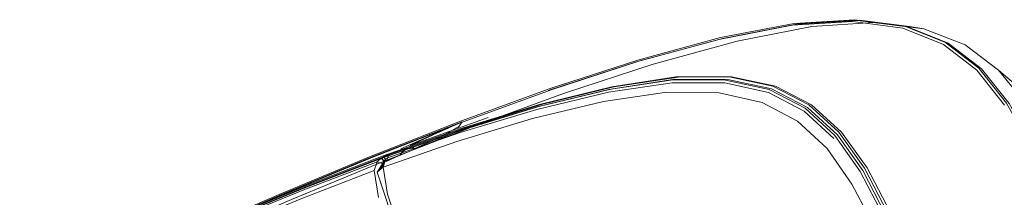
# Model space of a CAD drawing. Units: metres. Extents: x 2.2 to 5.95, y -3.93 to -0.33.
# Drawn here: x 4.14 to 4.33, y -2.6 to -2.57 of the extents above; entities that cross this region are included whole.
import ezdxf

# ---------------------------------------------------------------- set-up
doc = ezdxf.new("R2010")
doc.units = ezdxf.units.M
doc.header["$MEASUREMENT"] = 0

# ---------------------------------------------------------------- blocks, each defined once
blk = doc.blocks.new('1cde112c-1c3f-470e-9f82-2c945e3cfa4f')
at = {"color": 18, "lineweight": 9, "true_color": 0x000000}
blk.add_lwpolyline([(4.13708, -2.62516), (4.15429, -2.61753), (4.17146, -2.60997), (4.18866, -2.60256)], dxfattribs=at)
blk = doc.blocks.new('fecc733c-7b12-4d87-abd5-7767edebdf30')
at = {"color": 18, "lineweight": 9, "true_color": 0x000000}
blk.add_lwpolyline([(4.22209, -2.58893), (4.20551, -2.59544), (4.18827, -2.60259), (4.17113, -2.60998), (4.15401, -2.61752)], dxfattribs=at)
blk = doc.blocks.new('bcb6b31b-fa10-4c87-b0d7-29fdc87e3e81')
at = {"color": 18, "lineweight": 9, "true_color": 0x000000}
blk.add_lwpolyline([(4.3044, -2.56886), (4.29232, -2.56963), (4.27768, -2.57249), (4.26121, -2.577), (4.24362, -2.58275), (4.2256, -2.58932), (4.20787, -2.59628), (4.19035, -2.60355), (4.17297, -2.61104)], dxfattribs=at)
blk = doc.blocks.new('4857b3bf-0106-4105-ad97-30b52f3ede99')
at = {"color": 18, "lineweight": 9, "true_color": 0x000000}
blk.add_lwpolyline([(4.17119, -2.60973), (4.18837, -2.60232), (4.20565, -2.59515), (4.22313, -2.5883)], dxfattribs=at)
blk = doc.blocks.new('1e2b92b6-84a8-4ed8-9246-b46c2f947285')
at = {"color": 18, "lineweight": 9, "true_color": 0x000000}
blk.add_lwpolyline([(4.24126, -2.58203), (4.22349, -2.5885), (4.20598, -2.59537), (4.18866, -2.60256)], dxfattribs=at)
blk = doc.blocks.new('9c338ae8-e99d-44c3-b42e-260fdf2095b3')
at = {"color": 18, "lineweight": 9, "true_color": 0x000000}
blk.add_line((4.21646, -2.59148), (4.22209, -2.58893), dxfattribs=at)
for points in [[(4.28883, -2.569), (4.27441, -2.57178), (4.2582, -2.5762), (4.24087, -2.58184), (4.22313, -2.5883)], [(4.22118, -2.58947), (4.22376, -2.5883), (4.22209, -2.58893)]]:
    blk.add_lwpolyline(points, dxfattribs=at)
blk = doc.blocks.new('4cadd225-55b2-4c49-85be-c3d99eea6290')
at = {"color": 18, "lineweight": 9, "true_color": 0x000000}
for points in [[(4.22326, -2.58918), (4.21921, -2.59141)], [(4.22298, -2.58938), (4.22376, -2.5883)]]:
    blk.add_lwpolyline(points, dxfattribs=at)
blk = doc.blocks.new('4385d313-7985-4736-a248-14b4a70cb753')
at = {"color": 18, "lineweight": 9, "true_color": 0x000000}
blk.add_line((4.21813, -2.59085), (4.22118, -2.58947), dxfattribs=at)
blk = doc.blocks.new('0b190f83-4024-472b-a5b4-e6c217063c3a')
at = {"color": 18, "lineweight": 9, "true_color": 0x000000}
blk.add_line((4.21464, -2.59347), (4.21921, -2.59141), dxfattribs=at)
blk = doc.blocks.new('bb2ea1fd-e9a3-48dc-bc99-88555ea06926')
at = {"color": 18, "lineweight": 9, "true_color": 0x000000}
blk.add_line((4.21341, -2.59285), (4.21646, -2.59148), dxfattribs=at)
blk = doc.blocks.new('620b1298-2905-4435-be74-0ef62bf5df41')
at = {"color": 18, "lineweight": 9, "true_color": 0x000000}
blk.add_lwpolyline([(4.14704, -2.62118), (4.16241, -2.61439), (4.17762, -2.60784), (4.19278, -2.60161), (4.20713, -2.59612), (4.20656, -2.59783), (4.19236, -2.60331)], dxfattribs=at)
blk = doc.blocks.new('0f6eb253-d5ae-497a-96cd-092045dc43d6')
at = {"color": 18, "lineweight": 9, "true_color": 0x000000}
blk.add_lwpolyline([(4.21813, -2.59085), (4.21357, -2.59291)], dxfattribs=at)
blk = doc.blocks.new('75f5431c-f02a-466f-9b61-9bd692a59eaf')
at = {"color": 18, "lineweight": 9, "true_color": 0x000000}
blk.add_lwpolyline([(4.2893, -2.56916), (4.27487, -2.57194), (4.25862, -2.57637), (4.24126, -2.58203)], dxfattribs=at)
blk = doc.blocks.new('4505c748-a92e-4fd3-8f3e-94b497e851ec')
at = {"color": 18, "lineweight": 9, "true_color": 0x000000}
blk.add_lwpolyline([(4.2741, -2.57214), (4.25793, -2.57654), (4.24064, -2.58216)], dxfattribs=at)
blk = doc.blocks.new('03e3059b-f799-4763-81f8-ff3f6f02340d')
at = {"color": 18, "lineweight": 9, "true_color": 0x000000}
blk.add_lwpolyline([(4.19295, -2.60092), (4.1777, -2.60724), (4.16242, -2.61386)], dxfattribs=at)
blk = doc.blocks.new('365ee2d1-46da-4679-a19e-2a1f48d219d4')
at = {"color": 18, "lineweight": 9, "true_color": 0x000000}
blk.add_line((4.21341, -2.59285), (4.21175, -2.5936), dxfattribs=at)
blk = doc.blocks.new('d45cf95d-74db-4c57-9b70-a402d6aebbea')
at = {"color": 18, "lineweight": 9, "true_color": 0x000000}
blk.add_lwpolyline([(4.20769, -2.59543), (4.19318, -2.60105), (4.17789, -2.60738)], dxfattribs=at)
blk = doc.blocks.new('c4280e80-5c5e-4b71-a9c9-a01c7a0ba782')
at = {"color": 18, "lineweight": 9, "true_color": 0x000000}
blk.add_line((4.2143, -2.5933), (4.2126, -2.59361), dxfattribs=at)
blk = doc.blocks.new('50c85e49-1210-4b69-8cd0-b61195089896')
at = {"color": 18, "lineweight": 9, "true_color": 0x000000}
blk.add_lwpolyline([(4.21464, -2.59347), (4.2126, -2.59361), (4.2116, -2.59485)], dxfattribs=at)
blk = doc.blocks.new('5a95bd50-a736-498f-a998-634951c752e3')
at = {"color": 18, "lineweight": 9, "true_color": 0x000000}
blk.add_lwpolyline([(4.19293, -2.60125), (4.20823, -2.59535), (4.22372, -2.58992), (4.20823, -2.59535), (4.19293, -2.60125), (4.17771, -2.60754)], close=True, dxfattribs=at)
blk = doc.blocks.new('18ce696a-b5e0-465f-9382-cc8e534b4a7a')
at = {"color": 18, "lineweight": 9, "true_color": 0x000000}
blk.add_lwpolyline([(4.20811, -2.59646), (4.20713, -2.59612), (4.208, -2.59535), (4.19275, -2.60122), (4.17756, -2.60748)], dxfattribs=at)
blk = doc.blocks.new('ef570b59-b3e6-4c41-aba1-e30a18e39c83')
at = {"color": 18, "lineweight": 9, "true_color": 0x000000}
blk.add_lwpolyline([(4.21304, -2.59349), (4.21172, -2.5945)], dxfattribs=at)
blk = doc.blocks.new('29eb4f02-a316-45c6-b2b3-ec6d3300b807')
at = {"color": 18, "lineweight": 9, "true_color": 0x000000}
blk.add_lwpolyline([(4.20739, -2.60313), (4.20656, -2.59783), (4.19236, -2.60331), (4.17735, -2.60953), (4.16229, -2.61606)], dxfattribs=at)
blk = doc.blocks.new('f60b3bcd-6c17-4f3e-ba23-5fa3df49f950')
at = {"color": 18, "lineweight": 9, "true_color": 0x000000}
blk.add_lwpolyline([(4.21172, -2.5945), (4.21304, -2.59349), (4.21054, -2.59428)], dxfattribs=at)
blk = doc.blocks.new('48f7f057-7647-469b-a0a6-4492ce4dc7d0')
at = {"color": 18, "lineweight": 9, "true_color": 0x000000}
blk.add_lwpolyline([(4.21357, -2.59291), (4.2289, -2.58746), (4.21357, -2.59291)], dxfattribs=at)
blk = doc.blocks.new('cae36256-05a3-41f8-84da-29b684020c32')
at = {"color": 18, "lineweight": 9, "true_color": 0x000000}
blk.add_line((4.21037, -2.59422), (4.20769, -2.59543), dxfattribs=at)
blk = doc.blocks.new('99aa8ab2-3523-4ddb-ba94-926f7065d8dc')
at = {"color": 18, "lineweight": 9, "true_color": 0x000000}
blk.add_lwpolyline([(4.19295, -2.60092), (4.20829, -2.59499), (4.22382, -2.58952), (4.23896, -2.58488)], dxfattribs=at)
blk = doc.blocks.new('dc6d4b7e-6d19-45ee-9218-48909d15bd7f')
at = {"color": 18, "lineweight": 9, "true_color": 0x000000}
blk.add_lwpolyline([(4.20829, -2.59499), (4.20893, -2.59605), (4.20769, -2.59543), (4.20941, -2.59479), (4.20893, -2.59605), (4.2116, -2.59485)], dxfattribs=at)
blk = doc.blocks.new('1a71b63a-c962-4db0-93cd-48f5b80b3675')
at = {"color": 18, "lineweight": 9, "true_color": 0x000000}
blk.add_lwpolyline([(4.21054, -2.59428), (4.20941, -2.59479), (4.22415, -2.5896), (4.23933, -2.58493)], dxfattribs=at)
blk = doc.blocks.new('e47c7d3a-4bd4-4006-a572-79049fec1557')
at = {"color": 18, "lineweight": 9, "true_color": 0x000000}
blk.add_line((4.20738, -2.5979), (4.20849, -2.5966), dxfattribs=at)
for points in [[(4.20835, -2.59623), (4.22344, -2.58995)], [(4.20835, -2.59623), (4.20711, -2.59814)], [(4.20738, -2.5979), (4.20859, -2.59629), (4.208, -2.59535)], [(4.20859, -2.59629)]]:
    blk.add_lwpolyline(points, dxfattribs=at)
blk = doc.blocks.new('6cc85aad-e90f-4e7b-98b4-4387704c9464')
at = {"color": 18, "lineweight": 9, "true_color": 0x000000}
blk.add_lwpolyline([(4.20831, -2.59719), (4.20886, -2.59549), (4.22341, -2.59042), (4.23842, -2.58587)], dxfattribs=at)
blk = doc.blocks.new('662572be-1912-4403-94a7-0372f64520f3')
at = {"color": 18, "lineweight": 9, "true_color": 0x000000}
blk.add_lwpolyline([(4.20876, -2.60306), (4.20711, -2.59814), (4.20831, -2.59719), (4.20738, -2.5979), (4.20831, -2.59719), (4.22272, -2.59214), (4.2376, -2.58763)], dxfattribs=at)
blk = doc.blocks.new('53c465dc-3c49-4b15-87b3-986c278ade27')
at = {"color": 18, "lineweight": 9, "true_color": 0x000000}
blk.add_lwpolyline([(4.20831, -2.59719), (4.20917, -2.60248), (4.2124, -2.61238), (4.21879, -2.62843), (4.22735, -2.6491)], dxfattribs=at)
blk = doc.blocks.new('0dc3ce85-3116-4633-b5d6-84ab8e8370bf')
at = {"color": 18, "lineweight": 9, "true_color": 0x000000}
blk.add_lwpolyline([(4.20831, -2.59719), (4.22272, -2.59214), (4.20831, -2.59719)], dxfattribs=at)
blk = doc.blocks.new('feeef570-61ea-4ae9-85d3-6a675c761725')
at = {"color": 18, "lineweight": 9, "true_color": 0x000000}
blk.add_lwpolyline([(4.20876, -2.60306), (4.2119, -2.61272), (4.21823, -2.62866), (4.22677, -2.64929)], dxfattribs=at)
blk = doc.blocks.new('ad9ed182-3554-40d1-953d-9ef03f74187a')
at = {"color": 18, "lineweight": 9, "true_color": 0x000000}
blk.add_line((4.22372, -2.58992), (4.23881, -2.5853), dxfattribs=at)
blk = doc.blocks.new('cb842bc6-039a-455a-842b-cb84682dbb27')
at = {"color": 18, "lineweight": 9, "true_color": 0x000000}
blk.add_lwpolyline([(4.27541, -2.58013), (4.26505, -2.5801), (4.25254, -2.58197), (4.23848, -2.58537), (4.22344, -2.58995)], dxfattribs=at)
blk = doc.blocks.new('fce0d011-dee1-4f70-9123-f2efcbef1376')
at = {"color": 18, "lineweight": 9, "true_color": 0x000000}
blk.add_lwpolyline([(4.31014, -2.56995), (4.30038, -2.56867), (4.28849, -2.56938), (4.2741, -2.57214)], dxfattribs=at)
blk = doc.blocks.new('3e124e4f-038b-4c22-9568-6d608385ca57')
at = {"color": 18, "lineweight": 9, "true_color": 0x000000}
blk.add_lwpolyline([(4.27659, -2.5795), (4.26614, -2.57952), (4.25353, -2.58145), (4.23933, -2.58493)], dxfattribs=at)
blk = doc.blocks.new('037421b4-f5a7-406a-82e7-ba37cd92f5da')
at = {"color": 18, "lineweight": 9, "true_color": 0x000000}
blk.add_lwpolyline([(4.23896, -2.58488), (4.2531, -2.58142), (4.26568, -2.57951)], dxfattribs=at)
blk = doc.blocks.new('2c38d292-b917-4afd-ac98-22c9657b11ec')
at = {"color": 18, "lineweight": 9, "true_color": 0x000000}
blk.add_lwpolyline([(4.23881, -2.5853), (4.25292, -2.58187), (4.23881, -2.5853)], dxfattribs=at)
blk = doc.blocks.new('bd29a9e8-5753-4aed-b74c-ebe4b5b9f024')
at = {"color": 18, "lineweight": 9, "true_color": 0x000000}
blk.add_line((4.23848, -2.58537), (4.25292, -2.58187), dxfattribs=at)
blk = doc.blocks.new('fad3b3ec-093d-470d-95c9-813ed0c4756e')
at = {"color": 18, "lineweight": 9, "true_color": 0x000000}
blk.add_lwpolyline([(4.23842, -2.58587), (4.25246, -2.58249), (4.26495, -2.58064), (4.27529, -2.58068), (4.28382, -2.58255)], dxfattribs=at)
blk = doc.blocks.new('264d7625-bff1-48a1-b203-80e1ae27d0ca')
at = {"color": 18, "lineweight": 9, "true_color": 0x000000}
blk.add_line((4.2376, -2.58763), (4.25151, -2.5843), dxfattribs=at)
blk = doc.blocks.new('474e5414-d783-4825-abc9-6cdd2eac504d')
at = {"color": 18, "lineweight": 9, "true_color": 0x000000}
blk.add_lwpolyline([(4.31429, -2.57009), (4.31147, -2.56963), (4.30166, -2.56838), (4.2897, -2.56911)], dxfattribs=at)
blk = doc.blocks.new('a78dac02-507b-4d1c-9b73-9105ec7991b2')
at = {"color": 18, "lineweight": 9, "true_color": 0x000000}
blk.add_lwpolyline([(4.32557, -2.5779), (4.31903, -2.57287), (4.31104, -2.56969), (4.30125, -2.56843), (4.2893, -2.56916)], dxfattribs=at)
blk = doc.blocks.new('87743f91-8c13-4517-8c41-881c105962d6')
at = {"color": 18, "lineweight": 9, "true_color": 0x000000}
blk.add_lwpolyline([(4.28883, -2.569), (4.30075, -2.56828), (4.31053, -2.56955), (4.31851, -2.57274), (4.32504, -2.57779)], dxfattribs=at)
blk = doc.blocks.new('c006b023-dd8e-4cb4-9c01-3afaa74ab666')
at = {"color": 18, "lineweight": 9, "true_color": 0x000000}
blk.add_lwpolyline([(4.25292, -2.58187), (4.26546, -2.57997), (4.27586, -2.57998), (4.28443, -2.58182), (4.29148, -2.58546)], dxfattribs=at)
blk = doc.blocks.new('60c369b9-5f31-4107-a341-11715a683762')
at = {"color": 18, "lineweight": 9, "true_color": 0x000000}
blk.add_lwpolyline([(4.30017, -2.60049), (4.29529, -2.59354), (4.28953, -2.5882), (4.28259, -2.58454), (4.27414, -2.58261), (4.26389, -2.58251), (4.25151, -2.5843)], dxfattribs=at)
blk = doc.blocks.new('f3d9d17e-99a1-41da-a808-5ed81ec00ecc')
at = {"color": 18, "lineweight": 9, "true_color": 0x000000}
blk.add_line((4.27659, -2.5795), (4.26568, -2.57951), dxfattribs=at)
blk.add_lwpolyline([(4.26568, -2.57951), (4.2761, -2.5795), (4.28468, -2.58134), (4.29175, -2.58498), (4.29762, -2.59035)], dxfattribs=at)
blk = doc.blocks.new('457c33c9-92a0-4019-9b30-c79cb8dc94c2')
at = {"color": 18, "lineweight": 9, "true_color": 0x000000}
blk.add_lwpolyline([(4.29148, -2.58546), (4.29733, -2.59082), (4.29148, -2.58546), (4.28443, -2.58182), (4.27586, -2.57998), (4.26546, -2.57997)], dxfattribs=at)
blk = doc.blocks.new('01d680fc-008f-405d-8018-a77e57c6cacb')
at = {"color": 18, "lineweight": 9, "true_color": 0x000000}
blk.add_lwpolyline([(4.3289, -2.57817), (4.32234, -2.57322), (4.31429, -2.57009), (4.3044, -2.56886)], dxfattribs=at)
blk = doc.blocks.new('d8c85d16-d9c1-4e37-ac00-555ba584abbc')
at = {"color": 18, "lineweight": 9, "true_color": 0x000000}
blk.add_lwpolyline([(4.29228, -2.58495), (4.2852, -2.58132), (4.27659, -2.5795)], dxfattribs=at)
blk = doc.blocks.new('2a4e7516-08b8-47bf-b6a3-09a09bf2050b')
at = {"color": 18, "lineweight": 9, "true_color": 0x000000}
blk.add_line((4.27586, -2.57998), (4.28443, -2.58182), dxfattribs=at)
blk = doc.blocks.new('10c3c42f-d860-42d4-bfb6-fb573acd61da')
at = {"color": 18, "lineweight": 9, "true_color": 0x000000}
blk.add_lwpolyline([(4.29684, -2.591), (4.29099, -2.58563), (4.28395, -2.58199), (4.27541, -2.58013)], dxfattribs=at)
blk = doc.blocks.new('9b547542-801e-4646-9b04-c527b62c98f8')
at = {"color": 18, "lineweight": 9, "true_color": 0x000000}
blk.add_line((4.31053, -2.56955), (4.31104, -2.56969), dxfattribs=at)
blk = doc.blocks.new('9f3471d1-a8dd-4182-a0d2-91ad6aab7937')
at = {"color": 18, "lineweight": 9, "true_color": 0x000000}
blk.add_lwpolyline([(4.31014, -2.56995), (4.3181, -2.57314), (4.32462, -2.57818), (4.33005, -2.58501)], dxfattribs=at)
blk = doc.blocks.new('5beb6a68-ae3c-46fa-884b-08aec695efff')
at = {"color": 18, "lineweight": 9, "true_color": 0x000000}
blk.add_lwpolyline([(4.29666, -2.59156), (4.29084, -2.58619), (4.28382, -2.58255)], dxfattribs=at)
blk = doc.blocks.new('08ba21f5-cba4-463b-bf50-b28b7e9982f0')
at = {"color": 18, "lineweight": 9, "true_color": 0x000000}
blk.add_lwpolyline([(4.31207, -2.61606), (4.30764, -2.60595), (4.30314, -2.59734), (4.29815, -2.5903), (4.29228, -2.58495)], dxfattribs=at)
blk = doc.blocks.new('4782d425-07cc-4dc8-a33a-99d1ffca3bfc')
at = {"color": 18, "lineweight": 9, "true_color": 0x000000}
blk.add_lwpolyline([(4.36297, -2.63267), (4.35497, -2.61574), (4.34814, -2.60293), (4.3443, -2.59648), (4.3386, -2.58829), (4.33332, -2.58198), (4.3289, -2.57817)], dxfattribs=at)
blk = doc.blocks.new('c14913e8-e972-4e11-9479-913c6fc4dcee')
at = {"color": 18, "lineweight": 9, "true_color": 0x000000}
blk.add_lwpolyline([(4.34339, -2.60283), (4.339, -2.59313), (4.33431, -2.58486), (4.3289, -2.57817)], dxfattribs=at)
blk = doc.blocks.new('e1e5cb54-d304-40c0-a52d-2465d1069a9a')
at = {"color": 18, "lineweight": 9, "true_color": 0x000000}
blk.add_lwpolyline([(4.32557, -2.5779), (4.331, -2.58471), (4.33578, -2.59319), (4.34036, -2.60323), (4.34519, -2.6147), (4.35073, -2.62752)], dxfattribs=at)
blk = doc.blocks.new('a3ec9ad5-788e-4e7c-a67b-57697ac36a1d')
at = {"color": 18, "lineweight": 9, "true_color": 0x000000}
blk.add_lwpolyline([(4.34468, -2.61479), (4.33984, -2.60325), (4.33525, -2.59316), (4.33047, -2.58463), (4.32504, -2.57779)], dxfattribs=at)
blk = doc.blocks.new('438d3b2d-7995-4741-8353-c2c149fd5d2e')
at = {"color": 18, "lineweight": 9, "true_color": 0x000000}
for points in [[(4.29733, -2.59082), (4.3023, -2.59785), (4.30678, -2.60646), (4.31119, -2.61655), (4.31591, -2.62802), (4.32137, -2.64078), (4.31591, -2.62802)], [(4.31156, -2.61618), (4.30712, -2.60605), (4.30261, -2.5974), (4.29762, -2.59035)]]:
    blk.add_lwpolyline(points, dxfattribs=at)
blk = doc.blocks.new('f2579b43-b2a0-4fbe-99fb-af1b759608e2')
at = {"color": 18, "lineweight": 9, "true_color": 0x000000}
blk.add_lwpolyline([(4.31071, -2.61675), (4.30631, -2.60666), (4.30181, -2.59804), (4.29684, -2.591)], dxfattribs=at)
blk = doc.blocks.new('be2afbd9-1d27-4af8-8f9b-57a5a7e97e17')
at = {"color": 18, "lineweight": 9, "true_color": 0x000000}
blk.add_lwpolyline([(4.31348, -2.62965), (4.30888, -2.61859), (4.30457, -2.60888), (4.30017, -2.60049)], dxfattribs=at)
blk = doc.blocks.new('b4bef1a8-d11d-4a20-8706-344e09a4c3be')
for name in ['01d680fc-008f-405d-8018-a77e57c6cacb', '9b547542-801e-4646-9b04-c527b62c98f8', '474e5414-d783-4825-abc9-6cdd2eac504d', 'a78dac02-507b-4d1c-9b73-9105ec7991b2', '75f5431c-f02a-466f-9b61-9bd692a59eaf', '9c338ae8-e99d-44c3-b42e-260fdf2095b3', 'bcb6b31b-fa10-4c87-b0d7-29fdc87e3e81', 'fce0d011-dee1-4f70-9123-f2efcbef1376', '87743f91-8c13-4517-8c41-881c105962d6', '9f3471d1-a8dd-4182-a0d2-91ad6aab7937', '4505c748-a92e-4fd3-8f3e-94b497e851ec', 'a3ec9ad5-788e-4e7c-a67b-57697ac36a1d', 'e1e5cb54-d304-40c0-a52d-2465d1069a9a', '4782d425-07cc-4dc8-a33a-99d1ffca3bfc', 'c14913e8-e972-4e11-9479-913c6fc4dcee', 'f3d9d17e-99a1-41da-a808-5ed81ec00ecc', '3e124e4f-038b-4c22-9568-6d608385ca57', '037421b4-f5a7-406a-82e7-ba37cd92f5da', 'd8c85d16-d9c1-4e37-ac00-555ba584abbc', '2a4e7516-08b8-47bf-b6a3-09a09bf2050b', 'c006b023-dd8e-4cb4-9c01-3afaa74ab666', 'cb842bc6-039a-455a-842b-cb84682dbb27', 'fad3b3ec-093d-470d-95c9-813ed0c4756e', '457c33c9-92a0-4019-9b30-c79cb8dc94c2', '10c3c42f-d860-42d4-bfb6-fb573acd61da', '5beb6a68-ae3c-46fa-884b-08aec695efff', 'bd29a9e8-5753-4aed-b74c-ebe4b5b9f024', '1e2b92b6-84a8-4ed8-9246-b46c2f947285', '2c38d292-b917-4afd-ac98-22c9657b11ec', '60c369b9-5f31-4107-a341-11715a683762', 'ad9ed182-3554-40d1-953d-9ef03f74187a', '99aa8ab2-3523-4ddb-ba94-926f7065d8dc', '1a71b63a-c962-4db0-93cd-48f5b80b3675', '264d7625-bff1-48a1-b203-80e1ae27d0ca', '08ba21f5-cba4-463b-bf50-b28b7e9982f0', '6cc85aad-e90f-4e7b-98b4-4387704c9464', '48f7f057-7647-469b-a0a6-4492ce4dc7d0', '4cadd225-55b2-4c49-85be-c3d99eea6290', '662572be-1912-4403-94a7-0372f64520f3', 'fecc733c-7b12-4d87-abd5-7767edebdf30', '4857b3bf-0106-4105-ad97-30b52f3ede99', '4385d313-7985-4736-a248-14b4a70cb753', '438d3b2d-7995-4741-8353-c2c149fd5d2e', 'f2579b43-b2a0-4fbe-99fb-af1b759608e2', 'e47c7d3a-4bd4-4006-a572-79049fec1557', '0f6eb253-d5ae-497a-96cd-092045dc43d6', '5a95bd50-a736-498f-a998-634951c752e3', '0b190f83-4024-472b-a5b4-e6c217063c3a', 'bb2ea1fd-e9a3-48dc-bc99-88555ea06926', 'c4280e80-5c5e-4b71-a9c9-a01c7a0ba782', '0dc3ce85-3116-4633-b5d6-84ab8e8370bf', '365ee2d1-46da-4679-a19e-2a1f48d219d4', 'f60b3bcd-6c17-4f3e-ba23-5fa3df49f950', 'ef570b59-b3e6-4c41-aba1-e30a18e39c83', 'cae36256-05a3-41f8-84da-29b684020c32', 'dc6d4b7e-6d19-45ee-9218-48909d15bd7f', '50c85e49-1210-4b69-8cd0-b61195089896', 'd45cf95d-74db-4c57-9b70-a402d6aebbea', '53c465dc-3c49-4b15-87b3-986c278ade27', '620b1298-2905-4435-be74-0ef62bf5df41', '18ce696a-b5e0-465f-9382-cc8e534b4a7a', '29eb4f02-a316-45c6-b2b3-ec6d3300b807', 'be2afbd9-1d27-4af8-8f9b-57a5a7e97e17', '03e3059b-f799-4763-81f8-ff3f6f02340d', '1cde112c-1c3f-470e-9f82-2c945e3cfa4f', 'feeef570-61ea-4ae9-85d3-6a675c761725']:
    blk.add_blockref(name, (0, 0))

msp = doc.modelspace()

# ---------------------------------------------------------------- block references
msp.add_blockref('b4bef1a8-d11d-4a20-8706-344e09a4c3be', (0, 0))

doc.saveas('drawing.dxf')
